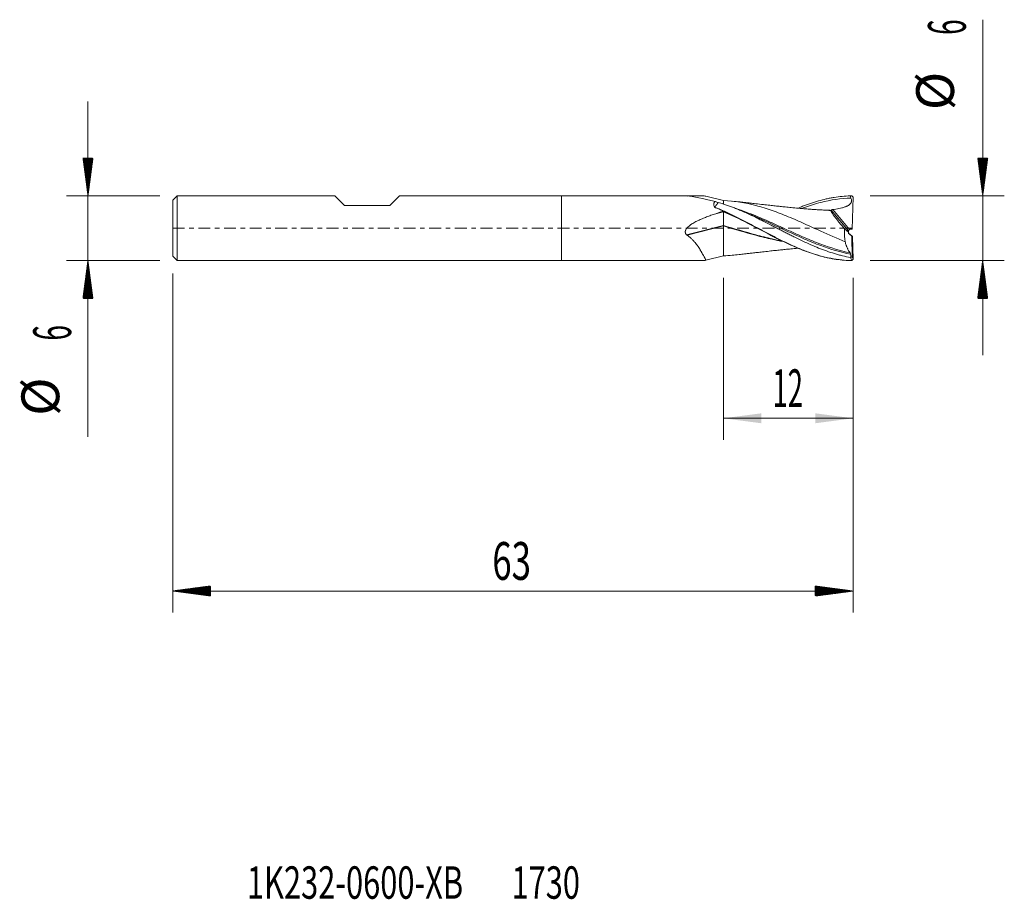
# Model space of a CAD drawing. Units: millimetres. Extents: x -50.2 to 41, y -62.2 to 19.3.
import ezdxf

# ---------------------------------------------------------------- set-up
doc = ezdxf.new("R2010")
doc.units = ezdxf.units.MM
doc.linetypes.add('CENTER', pattern=[47.5, 22, -8.5, 8.5, -8.5])
for name, color, linetype in [('1', 4, 'Continuous'), ('2', 7, 'Continuous'), ('SK1', 4, 'Continuous'), ('SK2', 7, 'Continuous'), ('SK4', 2, 'CENTER'), ('SK6', 5, 'Continuous')]:
    doc.layers.add(name, color=color, linetype=linetype)
doc.styles.add('iso_b_vert', font='simplex.shx')
doc.dimstyles.get("Standard").update_dxf_attribs({"dimtxt": 0.18, "dimasz": 0.18, "dimexe": 0.18, "dimexo": 0.0625, "dimgap": 0.09, "dimtad": 1, "dimzin": 0, "dimdsep": 52, "dimtxsty": 'Standard', "dimcen": 0.09, "dimadec": 0, "dimazin": 0, "dimtfac": 1, "dimtdec": 4, "dimtofl": 0, "dimtmove": 0, "dimatfit": 3, "dimfxl": 1, "dimtolj": 1, "dimtzin": 0, "dimarcsym": 0})

# ---------------------------------------------------------------- blocks, each defined once
blk = doc.blocks.new('_U0')
at = {"layer": '2', "lineweight": 13}
for p, q in [((15, -4.5876), (15, -19.608158)), ((27, -4.5876), (27, -19.608158)), ((27, -17.608158), (15, -17.608158))]:
    blk.add_line(p, q, dxfattribs=at)
at = {"layer": '2', "lineweight": 18}
for points in [[(15, -17.608158), (18.499998, -17.147375), (18.500002, -18.068942)], [(27, -17.608158), (23.500002, -18.068942), (23.499998, -17.147375)]]:
    blk.add_solid(points, dxfattribs=at)
at = {"layer": '2', "lineweight": 18, "insert": (19.532467, -16.575525), "char_height": 3.5, "attachment_point": 7, "line_spacing_factor": 1.084337, "style": 'iso_b_vert'}
blk.add_mtext('\\W0.5321;12', dxfattribs=at)

msp = doc.modelspace()

# ---------------------------------------------------------------- hatches: boundary and pattern name
at = {"layer": '2', "lineweight": 13}
h = msp.add_hatch(dxfattribs=at)
h.set_pattern_fill('ANSI31', color=256, scale=0.0062, style=0)
h.paths.add_polyline_path([(39, 3), (38.539, 6.5), (39.461, 6.5)])
h = msp.add_hatch(dxfattribs=at)
h.set_pattern_fill('ANSI31', color=256, scale=0.0062, style=0)
h.paths.add_polyline_path([(39, -3), (39.461, -6.5), (38.539, -6.5)])
at = {"layer": 'SK2', "lineweight": 13}
h = msp.add_hatch(dxfattribs=at)
h.set_pattern_fill('ANSI31', color=256, scale=0.0062, style=0)
h.paths.add_polyline_path([(-43.85, 3), (-44.311, 6.5), (-43.389, 6.5)])
h = msp.add_hatch(dxfattribs=at)
h.set_pattern_fill('ANSI31', color=256, scale=0.0062, style=0)
h.paths.add_polyline_path([(-43.85, -3), (-43.389, -6.5), (-44.311, -6.5)])
h = msp.add_hatch(dxfattribs=at)
h.set_pattern_fill('ANSI31', color=256, scale=0.0062, style=0)
h.paths.add_polyline_path([(-36, -33.608), (-32.5, -33.147), (-32.5, -34.069)])
h = msp.add_hatch(dxfattribs=at)
h.set_pattern_fill('ANSI31', color=256, scale=0.0062, style=0)
h.paths.add_polyline_path([(27, -33.608), (23.5, -34.069), (23.5, -33.147)])

# ---------------------------------------------------------------- linework, layer by layer
at = {"layer": '1', "lineweight": 18}
for p, q in [((0, 3), (0, 0)), ((12.71, 3), (0, 3)), ((13.373, 2.971), (15, 2.563)), ((26.881, 2.985), (26.997, 2.871)), ((26.918, -0.081), (26.997, 2.871)), ((15, 2.252), (15, 2.563)), ((15, 1.583), (15, 1.505)), ((15, 0.245), (15, 1.505)), ((26.577, -0.25), (24.965, 1.668)), ((0, 0), (0, -3)), ((15, 0.204), (15, 0.245)), ((15, -2.563), (15, 0.204)), ((26.204, -0.062), (26.562, -0.376)), ((26.651, -0.562), (26.868, -0.724)), ((26.941, -0.765), (26.691, -0.556)), ((26.918, -0.081), (26.812, -0.081)), ((26.868, -0.724), (26.941, -0.765)), ((26.919, -2.688), (26.868, -0.724)), ((26.941, -0.765), (26.997, -2.871)), ((13.373, -2.971), (15, -2.563)), ((26.919, -2.688), (26.797, -2.674)), ((26.997, -2.871), (26.919, -2.688)), ((0, -3), (12.71, -3)), ((26.881, -2.985), (26.997, -2.871))]:
    msp.add_line(p, q, dxfattribs=at)
at = {"layer": '1', "lineweight": 13}
for p, q in [((11.639, 2.997), (11.706, 2.98)), ((14.039, 1.264), (15, 1.505)), ((25.119, 1.725), (26.672, -0.123)), ((11.587, -0.612), (15, 0.245)), ((11.627, -0.644), (15, 0.204)), ((26.651, -0.562), (26.651, -0.522))]:
    msp.add_line(p, q, dxfattribs=at)
at = {"layer": '1', "lineweight": 18}
for centre, major_axis, ratio, start_param, end_param in [((19.125, 0), (8.245, -2.866), 0.107461, 2.241098, 2.755898), ((13.613, 0), (7.98, 2.831), 0.124442, 1.352537, 1.473336), ((26.812, -0.355), (0.176, 0.194), 0.913004, 2.345584, -3.058069), ((26.812, -0.256), (0.127, 0.368), 0.586361, 1.75454, 2.095475), ((26.812, -0.389), (0.127, -0.368), 0.586361, -1.931405, -1.638331), ((26.69, -0.55), (0.115, -0.096), 0.026749, -1.890809, -1.537773), ((26.812, -0.331), (0.109, -0.226), 0.996117, 2.692449, -2.996754)]:
    msp.add_ellipse(centre, major_axis=major_axis, ratio=ratio, start_param=start_param, end_param=end_param, dxfattribs=at)
for points, knots in [([(11.602, 2.989), (11.595, 2.989), (11.589, 2.99), (11.577, 2.991), (11.571, 2.991), (11.56, 2.992), (11.555, 2.993), (11.549, 2.994), (11.548, 2.994), (11.546, 2.995), (11.546, 2.995), (11.547, 2.995), (11.548, 2.995), (11.55, 2.996), (11.551, 2.996), (11.555, 2.996), (11.558, 2.996), (11.566, 2.996), (11.57, 2.996), (11.578, 2.997), (11.582, 2.997), (11.595, 2.997), (11.604, 2.997), (11.621, 2.997), (11.63, 2.997), (11.639, 2.997)], [0, 0, 0, 0, 0.125, 0.125, 0.25, 0.25, 0.375, 0.375, 0.4375, 0.4375, 0.5, 0.5, 0.53125, 0.53125, 0.5625, 0.5625, 0.625, 0.625, 0.6875, 0.6875, 0.75, 0.75, 0.875, 0.875, 1, 1, 1, 1]), ([(11.639, 2.997), (11.717, 2.997), (11.795, 2.997), (11.951, 2.997), (12.029, 2.997), (12.184, 2.998), (12.262, 2.998), (12.416, 2.999), (12.492, 2.999), (12.588, 3), (12.607, 3), (12.645, 3), (12.664, 3), (12.72, 3), (12.757, 3), (12.867, 3), (12.939, 2.999), (13.024, 2.997), (13.041, 2.997), (13.075, 2.996), (13.092, 2.995), (13.141, 2.993), (13.173, 2.992), (13.264, 2.986), (13.321, 2.98), (13.373, 2.971)], [0, 0, 0, 0, 0.125, 0.125, 0.25, 0.25, 0.375, 0.375, 0.5, 0.5, 0.53125, 0.53125, 0.5625, 0.5625, 0.625, 0.625, 0.75, 0.75, 0.78125, 0.78125, 0.8125, 0.8125, 0.875, 0.875, 1, 1, 1, 1]), ([(21.908, 1.859), (22.046, 1.916), (22.183, 1.972), (22.565, 2.122), (22.808, 2.212), (23.174, 2.337), (23.296, 2.377), (23.479, 2.435), (23.541, 2.454), (23.663, 2.491), (23.724, 2.509), (24.029, 2.596), (24.273, 2.659), (24.638, 2.742), (24.76, 2.767), (25.004, 2.815), (25.127, 2.837), (25.738, 2.936), (26.224, 2.983), (26.712, 2.996)], [0, 0, 0, 0, 0.085993, 0.085993, 0.238327, 0.238327, 0.314495, 0.314495, 0.352578, 0.352578, 0.390662, 0.390662, 0.542996, 0.542996, 0.619164, 0.619164, 0.695331, 0.695331, 1, 1, 1, 1]), ([(26.803, 2.79), (26.824, 2.746), (26.841, 2.701), (26.853, 2.641), (26.855, 2.629), (26.859, 2.605), (26.862, 2.569), (26.862, 2.533), (26.858, 2.497), (26.856, 2.485), (26.851, 2.461), (26.848, 2.449), (26.837, 2.414), (26.828, 2.392), (26.812, 2.359), (26.806, 2.348), (26.793, 2.328), (26.786, 2.317), (26.765, 2.288), (26.749, 2.269), (26.716, 2.234), (26.699, 2.217), (26.671, 2.193), (26.661, 2.186), (26.642, 2.171), (26.633, 2.163), (26.583, 2.128), (26.542, 2.103), (26.479, 2.068), (26.457, 2.057), (26.414, 2.037), (26.392, 2.026), (26.325, 1.998), (26.28, 1.98), (26.19, 1.948), (26.144, 1.933), (26.053, 1.905), (26.007, 1.893), (25.869, 1.856), (25.776, 1.835), (25.59, 1.798), (25.496, 1.781), (25.308, 1.751), (25.214, 1.737), (25.119, 1.725)], [0, 0, 0, 0, 0.0625, 0.0625, 0.078125, 0.078125, 0.09375, 0.125, 0.125, 0.140625, 0.140625, 0.15625, 0.15625, 0.1875, 0.1875, 0.203125, 0.203125, 0.21875, 0.21875, 0.25, 0.25, 0.28125, 0.28125, 0.296875, 0.296875, 0.3125, 0.3125, 0.375, 0.375, 0.40625, 0.40625, 0.4375, 0.4375, 0.5, 0.5, 0.5625, 0.5625, 0.625, 0.625, 0.75, 0.75, 0.875, 0.875, 1, 1, 1, 1]), ([(14.178, 1.96), (14.148, 2.007), (14.127, 2.054), (14.11, 2.114), (14.107, 2.126), (14.103, 2.15), (14.098, 2.185), (14.099, 2.219), (14.105, 2.264), (14.11, 2.286), (14.126, 2.329), (14.136, 2.349), (14.161, 2.388), (14.175, 2.407), (14.199, 2.433), (14.208, 2.442), (14.226, 2.459), (14.235, 2.467), (14.245, 2.475)], [0, 0, 0, 0, 0.25, 0.25, 0.3125, 0.3125, 0.375, 0.5, 0.5, 0.625, 0.625, 0.75, 0.75, 0.875, 0.875, 0.9375, 0.9375, 1, 1, 1, 1]), ([(14.168, 1.944), (14.306, 1.887), (14.444, 1.829), (14.721, 1.708), (14.859, 1.646), (14.997, 1.582)], [0, 0, 0, 0, 0.5, 0.5, 1, 1, 1, 1]), ([(14.511, 2.369), (14.505, 2.361), (14.492, 2.346), (14.474, 2.323), (14.456, 2.3), (14.438, 2.277), (14.42, 2.255), (14.403, 2.232), (14.385, 2.21), (14.367, 2.188), (14.35, 2.166), (14.332, 2.145), (14.315, 2.123), (14.298, 2.102), (14.28, 2.081), (14.263, 2.06), (14.246, 2.04), (14.229, 2.019), (14.212, 1.999), (14.195, 1.979), (14.184, 1.966), (14.179, 1.959)], [0, 0, 0, 0, 0.052671, 0.105332, 0.157985, 0.210631, 0.26327, 0.315904, 0.368533, 0.421159, 0.473781, 0.5264, 0.579019, 0.631636, 0.684254, 0.736872, 0.789492, 0.842114, 0.894739, 0.947367, 1, 1, 1, 1]), ([(14.179, 1.959), (14.277, 1.919), (14.54, 1.811), (15.133, 1.553), (15.711, 1.28), (16.207, 1.035), (16.538, 0.868), (17.117, 0.571), (17.697, 0.264), (18.194, 0), (18.525, -0.176), (18.939, -0.396), (19.436, -0.656), (19.932, -0.911), (20.428, -1.158), (21.088, -1.476), (21.749, -1.773), (22.411, -2.042), (23.075, -2.29), (23.743, -2.505), (24.416, -2.681), (25.094, -2.829), (25.879, -2.948), (26.502, -2.989), (26.78, -2.996)], [0, 0, 0, 0, 0.023629, 0.063345, 0.142778, 0.162636, 0.182494, 0.22221, 0.301643, 0.321501, 0.341359, 0.381075, 0.420791, 0.460507, 0.500224, 0.53994, 0.619372, 0.659088, 0.698805, 0.778237, 0.817953, 0.85767, 0.937102, 1, 1, 1, 1]), ([(26.266, -1.25), (25.511, -0.949), (24.255, -0.393), (22.5, 0.414), (21, 1.074), (19.5, 1.659), (17.5, 2.283), (16, 2.527), (15, 2.563)], [0, 0, 0, 0, 0.201135, 0.334279, 0.467424, 0.600568, 0.733712, 1, 1, 1, 1]), ([(26.751, -2.717), (26.505, -2.671), (26.259, -2.617), (25.889, -2.526), (25.766, -2.494), (25.581, -2.443), (25.519, -2.426), (25.396, -2.39), (25.335, -2.372), (25.028, -2.279), (24.783, -2.198), (24.295, -2.025), (24.051, -1.933), (23.565, -1.738), (23.322, -1.635), (22.835, -1.422), (22.591, -1.311), (22.103, -1.081), (21.858, -0.963), (21.551, -0.811), (21.489, -0.78), (21.366, -0.719), (21.304, -0.688), (21.12, -0.595), (20.997, -0.533), (20.752, -0.408), (20.629, -0.346), (20.385, -0.22), (20.263, -0.158), (20.02, -0.032), (19.898, 0.031), (19.655, 0.156), (19.533, 0.219), (19.168, 0.406), (18.925, 0.53), (18.56, 0.714), (18.438, 0.774), (18.194, 0.895), (18.072, 0.955), (17.705, 1.132), (17.46, 1.248), (16.967, 1.473), (16.721, 1.581), (16.352, 1.736), (16.23, 1.787), (15.984, 1.885), (15.861, 1.933), (15.493, 2.072), (15.247, 2.159), (15, 2.24)], [0, 0, 0, 0, 0.0625, 0.0625, 0.09375, 0.09375, 0.109375, 0.109375, 0.125, 0.125, 0.1875, 0.1875, 0.25, 0.25, 0.3125, 0.3125, 0.375, 0.375, 0.4375, 0.4375, 0.453125, 0.453125, 0.46875, 0.46875, 0.5, 0.5, 0.53125, 0.53125, 0.5625, 0.5625, 0.59375, 0.59375, 0.625, 0.625, 0.6875, 0.6875, 0.71875, 0.71875, 0.75, 0.75, 0.8125, 0.8125, 0.875, 0.875, 0.90625, 0.90625, 0.9375, 0.9375, 1, 1, 1, 1]), ([(24.958, 1.652), (24.814, 1.657), (24.491, 1.671), (24.034, 1.695), (23.639, 1.719), (23.344, 1.739), (23.098, 1.756), (22.843, 1.775), (22.566, 1.797), (22.26, 1.822), (21.823, 1.86), (21.305, 1.908), (20.748, 1.963), (20.255, 2.015), (19.776, 2.066), (19.254, 2.123), (18.651, 2.191), (18.049, 2.26), (17.507, 2.321), (17.026, 2.375), (16.469, 2.436), (16.048, 2.482), (15.806, 2.507)], [0, 0, 0, 0, 0.0469, 0.105691, 0.149741, 0.176239, 0.202728, 0.230531, 0.26009, 0.293463, 0.330918, 0.403334, 0.463032, 0.513682, 0.564871, 0.620141, 0.684571, 0.762579, 0.817474, 0.862129, 0.920593, 1, 1, 1, 1]), ([(11.587, -0.612), (11.561, -0.587), (11.538, -0.56), (11.508, -0.515), (11.499, -0.499), (11.483, -0.466), (11.477, -0.45), (11.469, -0.424), (11.467, -0.415), (11.463, -0.397), (11.462, -0.388), (11.458, -0.362), (11.458, -0.344), (11.459, -0.317), (11.459, -0.308), (11.461, -0.29), (11.463, -0.28), (11.468, -0.254), (11.473, -0.236), (11.484, -0.202), (11.49, -0.185), (11.505, -0.152), (11.514, -0.136), (11.54, -0.088), (11.561, -0.058), (11.604, -0.001), (11.628, 0.026), (11.665, 0.066), (11.678, 0.079), (11.704, 0.105), (11.717, 0.117), (11.783, 0.179), (11.839, 0.224), (11.926, 0.289), (11.955, 0.31), (12.015, 0.351), (12.045, 0.371), (12.136, 0.43), (12.197, 0.467), (12.322, 0.539), (12.385, 0.573), (12.576, 0.674), (12.706, 0.736), (12.968, 0.855), (13.1, 0.911), (13.366, 1.019), (13.5, 1.071), (13.768, 1.17), (13.903, 1.218), (14.039, 1.264)], [0, 0, 0, 0, 0.03125, 0.03125, 0.046875, 0.046875, 0.0625, 0.0625, 0.070313, 0.070313, 0.078125, 0.078125, 0.09375, 0.09375, 0.101563, 0.101563, 0.109375, 0.109375, 0.125, 0.125, 0.140625, 0.140625, 0.15625, 0.15625, 0.1875, 0.1875, 0.21875, 0.21875, 0.234375, 0.234375, 0.25, 0.25, 0.3125, 0.3125, 0.34375, 0.34375, 0.375, 0.375, 0.4375, 0.4375, 0.5, 0.5, 0.625, 0.625, 0.75, 0.75, 0.875, 0.875, 1, 1, 1, 1]), ([(15, 1.583), (15.244, 1.473), (15.489, 1.358), (15.855, 1.181), (15.977, 1.121), (16.222, 0.999), (16.344, 0.938), (16.709, 0.752), (16.953, 0.625), (17.319, 0.434), (17.502, 0.337), (17.685, 0.24), (17.807, 0.175), (17.868, 0.143), (18.418, -0.149), (18.905, -0.409), (19.454, -0.694), (19.515, -0.725), (19.637, -0.788), (19.698, -0.819), (19.881, -0.913), (20.003, -0.975), (20.369, -1.157), (20.613, -1.276), (21.1, -1.505), (21.344, -1.616), (21.833, -1.829), (22.077, -1.931), (22.565, -2.122), (22.808, -2.212), (23.174, -2.337), (23.296, -2.377), (23.479, -2.435), (23.541, -2.454), (23.663, -2.491), (23.724, -2.509), (24.029, -2.596), (24.273, -2.659), (24.638, -2.742), (24.76, -2.767), (25.004, -2.815), (25.127, -2.837), (25.738, -2.936), (26.224, -2.983), (26.712, -2.996)], [0, 0, 0, 0, 0.0625, 0.0625, 0.09375, 0.09375, 0.125, 0.125, 0.1875, 0.1875, 0.21875, 0.234375, 0.234375, 0.25, 0.25, 0.375, 0.375, 0.390625, 0.390625, 0.40625, 0.40625, 0.4375, 0.4375, 0.5, 0.5, 0.5625, 0.5625, 0.625, 0.625, 0.6875, 0.6875, 0.71875, 0.71875, 0.734375, 0.734375, 0.75, 0.75, 0.8125, 0.8125, 0.84375, 0.84375, 0.875, 0.875, 1, 1, 1, 1]), ([(24.961, 1.648), (24.951, 1.652), (24.936, 1.653), (24.932, 1.641), (24.934, 1.626), (24.936, 1.621), (24.939, 1.611), (24.94, 1.607), (24.943, 1.6), (24.951, 1.58), (24.974, 1.536), (25.005, 1.484), (25.029, 1.448), (25.033, 1.44), (25.043, 1.425), (25.048, 1.417), (25.064, 1.393), (25.075, 1.377), (25.111, 1.326), (25.136, 1.289), (25.177, 1.232), (25.192, 1.212), (25.221, 1.171), (25.237, 1.151), (25.284, 1.087), (25.317, 1.043), (25.385, 0.953), (25.421, 0.907), (25.494, 0.813), (25.532, 0.764), (25.59, 0.69), (25.61, 0.665), (25.65, 0.615), (25.67, 0.59), (25.772, 0.462), (25.856, 0.359), (26.027, 0.15), (26.115, 0.045), (26.204, -0.062)], [0, 0, 0, 0, 0.0625, 0.125, 0.125, 0.15625, 0.15625, 0.171875, 0.171875, 0.1875, 0.25, 0.3125, 0.3125, 0.328125, 0.328125, 0.34375, 0.34375, 0.375, 0.375, 0.4375, 0.4375, 0.46875, 0.46875, 0.5, 0.5, 0.5625, 0.5625, 0.625, 0.625, 0.6875, 0.6875, 0.71875, 0.71875, 0.75, 0.75, 0.875, 0.875, 1, 1, 1, 1]), ([(24.965, 1.668), (24.964, 1.67), (24.965, 1.672), (24.968, 1.677), (24.971, 1.679), (24.978, 1.684), (24.983, 1.687), (24.995, 1.693), (25.001, 1.695), (25.016, 1.701), (25.024, 1.704), (25.042, 1.709), (25.051, 1.712), (25.07, 1.716), (25.079, 1.719), (25.099, 1.722), (25.109, 1.724), (25.119, 1.725)], [0, 0, 0, 0, 0.125, 0.125, 0.25, 0.25, 0.375, 0.375, 0.5, 0.5, 0.625, 0.625, 0.75, 0.75, 0.875, 0.875, 1, 1, 1, 1]), ([(13.373, -2.971), (13.369, -2.96), (13.363, -2.944), (13.349, -2.915), (13.343, -2.905), (13.331, -2.882), (13.325, -2.87), (13.304, -2.83), (13.288, -2.801), (13.261, -2.751), (13.251, -2.734), (13.232, -2.698), (13.222, -2.68), (13.19, -2.621), (13.167, -2.579), (13.13, -2.512), (13.117, -2.489), (13.091, -2.442), (13.078, -2.418), (13.036, -2.343), (13.007, -2.291), (12.96, -2.21), (12.944, -2.183), (12.912, -2.127), (12.878, -2.07), (12.843, -2.011), (12.806, -1.952), (12.787, -1.922), (12.73, -1.831), (12.69, -1.769), (12.626, -1.676), (12.604, -1.645), (12.56, -1.582), (12.537, -1.55), (12.466, -1.455), (12.417, -1.392), (12.34, -1.298), (12.313, -1.267), (12.259, -1.205), (12.176, -1.113), (12.088, -1.023), (11.995, -0.936), (11.963, -0.908), (11.899, -0.852), (11.867, -0.824), (11.767, -0.744), (11.698, -0.692), (11.627, -0.644)], [0, 0, 0, 0, 0.0625, 0.0625, 0.09375, 0.09375, 0.125, 0.125, 0.1875, 0.1875, 0.21875, 0.21875, 0.25, 0.25, 0.3125, 0.3125, 0.34375, 0.34375, 0.375, 0.375, 0.4375, 0.4375, 0.46875, 0.46875, 0.5, 0.53125, 0.53125, 0.5625, 0.5625, 0.625, 0.625, 0.65625, 0.65625, 0.6875, 0.6875, 0.75, 0.75, 0.78125, 0.78125, 0.8125, 0.875, 0.875, 0.90625, 0.90625, 0.9375, 0.9375, 1, 1, 1, 1]), ([(26.204, -0.062), (26.201, -0.11), (26.199, -0.159), (26.197, -0.233), (26.196, -0.258), (26.196, -0.308), (26.195, -0.333), (26.195, -0.458), (26.198, -0.558), (26.208, -0.758), (26.216, -0.857), (26.229, -0.982), (26.232, -1.007), (26.238, -1.056), (26.248, -1.13), (26.258, -1.202), (26.266, -1.25)], [0, 0, 0, 0, 0.125, 0.125, 0.1875, 0.1875, 0.25, 0.25, 0.5, 0.5, 0.75, 0.75, 0.8125, 0.8125, 0.875, 1, 1, 1, 1]), ([(26.577, -0.25), (26.577, -0.249), (26.578, -0.247), (26.579, -0.243), (26.58, -0.241), (26.581, -0.238), (26.582, -0.236), (26.585, -0.229), (26.587, -0.224), (26.592, -0.213), (26.595, -0.207), (26.603, -0.195), (26.607, -0.188), (26.614, -0.178), (26.617, -0.175), (26.622, -0.168), (26.628, -0.161), (26.635, -0.154), (26.641, -0.148), (26.645, -0.144), (26.656, -0.135), (26.664, -0.129), (26.672, -0.123)], [0, 0, 0, 0, 0.125, 0.125, 0.1875, 0.1875, 0.25, 0.25, 0.375, 0.375, 0.5, 0.5, 0.625, 0.625, 0.6875, 0.6875, 0.75, 0.8125, 0.8125, 0.875, 0.875, 1, 1, 1, 1]), ([(26.588, -0.438), (26.589, -0.439), (26.59, -0.443), (26.594, -0.451), (26.596, -0.454), (26.599, -0.46), (26.602, -0.464), (26.607, -0.472), (26.609, -0.476), (26.616, -0.485), (26.619, -0.489), (26.631, -0.503), (26.64, -0.513), (26.651, -0.522)], [0, 0, 0, 0, 0.25, 0.25, 0.375, 0.375, 0.5, 0.5, 0.625, 0.625, 0.75, 0.75, 1, 1, 1, 1]), ([(26.266, -1.25), (26.294, -1.364), (26.325, -1.471), (26.368, -1.598), (26.376, -1.623), (26.394, -1.672), (26.42, -1.744), (26.448, -1.813), (26.477, -1.878), (26.487, -1.9), (26.506, -1.942), (26.536, -2.003), (26.567, -2.06), (26.629, -2.168), (26.672, -2.232), (26.717, -2.289)], [0, 0, 0, 0, 0.25, 0.25, 0.3125, 0.3125, 0.375, 0.5, 0.5, 0.5625, 0.5625, 0.625, 0.75, 0.75, 1, 1, 1, 1]), ([(15.806, -2.507), (16.016, -2.485), (16.39, -2.445), (16.884, -2.391), (17.292, -2.345), (17.688, -2.301), (18.125, -2.251), (18.65, -2.191), (19.202, -2.129), (19.757, -2.068), (20.25, -2.015), (20.737, -1.965), (21.275, -1.911), (21.674, -1.874), (21.898, -1.854), (21.908, -1.853)], [0, 0, 0, 0, 0.103291, 0.183793, 0.242522, 0.304004, 0.378762, 0.457539, 0.561978, 0.650092, 0.73063, 0.804012, 0.88984, 0.994973, 1, 1, 1, 1]), ([(26.717, -2.289), (26.722, -2.295), (26.726, -2.301), (26.735, -2.317), (26.739, -2.326), (26.746, -2.346), (26.75, -2.356), (26.756, -2.38), (26.758, -2.392), (26.76, -2.406)], [0, 0, 0, 0, 0.25, 0.25, 0.5, 0.5, 0.75, 0.75, 1, 1, 1, 1]), ([(26.751, -2.717), (26.769, -2.765), (26.789, -2.812), (26.832, -2.901), (26.856, -2.945), (26.881, -2.985)], [0, 0, 0, 0, 0.5, 0.5, 1, 1, 1, 1]), ([(12.712, -3), (12.74, -3), (12.767, -3), (12.867, -3), (12.939, -2.999), (13.024, -2.997), (13.041, -2.997), (13.075, -2.996), (13.092, -2.995), (13.141, -2.993), (13.173, -2.992), (13.264, -2.986), (13.321, -2.98), (13.373, -2.971)], [0, 0, 0, 0, 0.108999, 0.108999, 0.405999, 0.405999, 0.480249, 0.480249, 0.5545, 0.5545, 0.703, 0.703, 1, 1, 1, 1])]:
    msp.add_open_spline(points, degree=3, knots=knots, dxfattribs=at)
at = {"layer": '1', "lineweight": 13}
for points, knots in [([(26.803, 2.79), (25.869, 2.768), (24.434, 2.554), (22.919, 2.078), (22.337, 1.865), (22.256, 1.835)], [0, 0, 0, 0, 0.616407, 0.946292, 1, 1, 1, 1]), ([(26.717, -2.289), (25.811, -2.098), (24.406, -1.66), (22.5, -0.878), (21, -0.201), (19.5, 0.49), (17.888, 1.196), (16.776, 1.616), (16.164, 1.815)], [0, 0, 0, 0, 0.257454, 0.399592, 0.54173, 0.683868, 0.826006, 1, 1, 1, 1]), ([(26.76, -2.406), (25.84, -2.228), (24.42, -1.8), (22.5, -1.014), (21, -0.327), (19.5, 0.381), (18.134, 1.002), (17.269, 1.358), (16.903, 1.5)], [0, 0, 0, 0, 0.279997, 0.432183, 0.58437, 0.736557, 0.888744, 1, 1, 1, 1]), ([(15, 0.245), (16, -0.043), (17.5, -0.495), (19.313, -0.96), (20.127, -1.138), (20.44, -1.201)], [0, 0, 0, 0, 0.551471, 0.827206, 1, 1, 1, 1]), ([(20.518, -1.246), (20.179, -1.181), (19.339, -1.002), (17.5, -0.537), (16, -0.086), (15, 0.204)], [0, 0, 0, 0, 0.184526, 0.456351, 1, 1, 1, 1])]:
    msp.add_open_spline(points, degree=3, knots=knots, dxfattribs=at)
at = {"layer": '1', "lineweight": 18}
for points in [[(26.712, 2.996), (26.735, 2.996), (26.758, 2.996), (26.78, 2.996)], [(26.712, 2.996), (26.74, 2.927), (26.77, 2.858), (26.803, 2.79)], [(26.78, 2.996), (26.814, 2.992), (26.848, 2.989), (26.881, 2.985)], [(14.245, 2.475), (14.333, 2.439), (14.422, 2.404), (14.511, 2.369)], [(15, 2.24), (14.836, 2.284), (14.673, 2.327), (14.511, 2.369)], [(14.997, 1.582), (14.998, 1.583), (14.999, 1.583), (15, 1.583)], [(24.965, 1.648), (24.964, 1.648), (24.963, 1.648), (24.961, 1.648)], [(24.965, 1.668), (24.968, 1.658), (24.969, 1.651), (24.965, 1.648)], [(11.627, -0.644), (11.613, -0.634), (11.6, -0.624), (11.587, -0.612)], [(15.822, -2.505), (15.548, -2.534), (15.274, -2.553), (15, -2.563)], [(26.751, -2.717), (26.766, -2.703), (26.782, -2.688), (26.797, -2.674)], [(26.76, -2.406), (26.772, -2.495), (26.784, -2.585), (26.797, -2.674)], [(26.712, -2.996), (26.735, -2.996), (26.758, -2.996), (26.78, -2.996)], [(26.78, -2.996), (26.814, -2.992), (26.848, -2.989), (26.881, -2.985)]]:
    msp.add_open_spline(points, degree=3, dxfattribs=at)
at = {"layer": '1', "lineweight": 13}
for points in [[(14.168, 1.944), (14.171, 1.949), (14.175, 1.954), (14.179, 1.959)], [(17.219, 0.489), (16.479, 0.849), (15.74, 1.197), (15, 1.505)], [(24.757, 1.65), (24.827, 1.65), (24.896, 1.649), (24.965, 1.648)]]:
    msp.add_open_spline(points, degree=3, dxfattribs=at)
at = {"layer": '2', "lineweight": 18}
for p, q in [((39, 19.316), (39, -11.75)), ((28.587, 3), (41, 3)), ((28.587, -3), (41, -3))]:
    msp.add_line(p, q, dxfattribs=at)
at = {"layer": 'SK1', "lineweight": 18}
for p, q in [((-35.6, 3), (-36, 2.6)), ((-35.6, 3), (-35.6, -3)), ((-21, 3), (-35.6, 3)), ((-21, 3), (-20.1, 2.1)), ((-15.9, 2.1), (-15, 3)), ((0, 3), (-15, 3)), ((0, 3), (0, 0)), ((-36, -2.6), (-36, 2.6)), ((-20.1, 2.1), (-15.9, 2.1)), ((0, 0), (0, -3)), ((-36, -2.6), (-35.6, -3)), ((-35.6, -3), (0, -3))]:
    msp.add_line(p, q, dxfattribs=at)
at = {"layer": 'SK2', "lineweight": 18}
for p, q in [((-43.85, 11.75), (-43.85, -19.315)), ((-37.188, 3), (-45.85, 3)), ((-37.188, -3), (-45.85, -3)), ((-36, -4.188), (-36, -35.608)), ((27, -4.588), (27, -35.608)), ((27, -33.608), (-36, -33.608))]:
    msp.add_line(p, q, dxfattribs=at)
at = {"layer": 'SK4', "lineweight": 18, "ltscale": 0.05}
msp.add_line((-36, 0), (27, 0), dxfattribs=at)

# ---------------------------------------------------------------- texts
at = {"layer": '2', "lineweight": 18, "char_height": 3.5, "attachment_point": 7, "rotation": 90, "line_spacing_factor": 1.084337, "style": 'iso_b_vert'}
for s, insert in [('\\W0.5404;6', (37.435, 17.908)), ('%%c', (37.435, 10.935))]:
    msp.add_mtext(s, dxfattribs=dict(at, insert=insert))
at = {"layer": 'SK2', "lineweight": 18, "char_height": 3.5, "attachment_point": 7, "rotation": 90, "line_spacing_factor": 1.084337, "style": 'iso_b_vert'}
for s, insert in [('\\W0.5404;6', (-45.415, -10.408)), ('%%c', (-45.415, -17.381))]:
    msp.add_mtext(s, dxfattribs=dict(at, insert=insert))
at = {"layer": 'SK2', "lineweight": 18, "insert": (-6.405, -32.576), "char_height": 3.5, "attachment_point": 7, "line_spacing_factor": 1.084337, "style": 'iso_b_vert'}
msp.add_mtext('\\W0.6740;63', dxfattribs=at)
at = {"layer": 'SK6', "lineweight": 18, "insert": (-29.131, -62.115), "char_height": 3, "attachment_point": 7, "line_spacing_factor": 1.084337, "style": 'iso_b_vert'}
msp.add_mtext('\\W0.6978;1K232-0600-XB       1730', dxfattribs=at)

# ---------------------------------------------------------------- dimensions: what is measured, and where the dimension line sits
at = {"layer": '2', "lineweight": 18}
dim = msp.add_linear_dim(base=(15, -17.608), p1=(27, -3), p2=(15, -3), dimstyle='Standard', override={"dimtxt": 3.5, "dimasz": 3.5, "dimexe": 2, "dimexo": 1.5875, "dimgap": 1.75, "dimtad": 1, "dimtih": 1, "dimtoh": 0, "dimdec": 2, "dimlfac": 1, "dimzin": 8, "dimdsep": 46, "dimlunit": 2, "dimpost": '<>', "dimtxsty": 'iso_b_vert', "dimsah": 1, "dimse1": 0, "dimse2": 0, "dimsd1": 0, "dimsd2": 0, "dimclrd": 2, "dimclre": 2, "dimclrt": 2, "dimtol": 0, "dimtm": -0.1, "dimtfac": 1, "dimtdec": 2, "dimtofl": 1, "dimtmove": 0, "dimtzin": 8, "dimlwd": 13, "dimlwe": 13}, dxfattribs=at)
dim.commit()
dim.dimension.update_dxf_attribs({"geometry": '_U0', "text_midpoint": (21, -17.608)})

doc.saveas('drawing.dxf')
